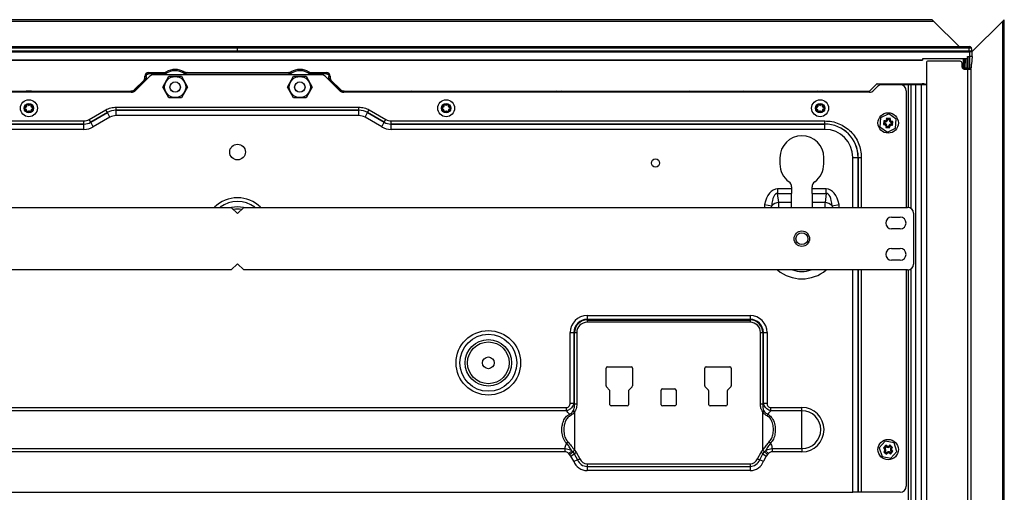
# Model space of a CAD drawing. Units: inches. Extents: x -37.4 to 46.9, y -12.9 to 49.1.
# Drawn here: x -1.1 to 14.6, y 13.8 to 21.4 of the extents above; entities that cross this region are included whole.
import ezdxf

# ---------------------------------------------------------------- set-up
doc = ezdxf.new("R2010")
doc.units = ezdxf.units.IN
doc.header["$MEASUREMENT"] = 0

msp = doc.modelspace()

# ---------------------------------------------------------------- linework, layer by layer
at = {"color": 7, "linetype": 'Continuous', "lineweight": 25}
for p, q in [((13.506, 21.356), (-8.709, 21.356)), ((13.478, 21.383), (-8.681, 21.383)), ((13.506, 21.356), (13.478, 21.383)), ((13.905, 20.957), (13.506, 21.356)), ((14.6, 21.356), (14.112, 20.868)), ((14.627, 21.383), (14.6, 21.356)), ((14.6, 21.356), (14.6, -3.167)), ((14.627, -3.167), (14.627, 21.383)), ((-9.27, 20.957), (14.068, 20.957)), ((-9.27, 20.933), (14.068, 20.933)), ((2.399, 20.927), (2.399, 20.931)), ((2.399, 20.878), (2.399, 20.927)), ((14.068, 20.933), (14.068, 20.957)), ((14.068, 20.933), (14.068, 20.957)), ((14.068, 20.957), (14.069, 20.957)), ((14.102, 20.933), (14.068, 20.933)), ((14.103, 20.933), (14.068, 20.933)), ((14.068, 20.878), (14.068, 20.933)), ((14.068, 20.933), (14.103, 20.933)), ((14.116, 20.878), (14.103, 20.933)), ((-9.278, 20.868), (14.076, 20.868)), ((-9.27, 20.878), (2.399, 20.878)), ((14.068, 20.878), (-9.27, 20.878)), ((14.068, 20.878), (-9.27, 20.878)), ((-9.27, 20.878), (14.068, 20.878)), ((13.324, 20.736), (-8.527, 20.736)), ((-8.526, 20.737), (13.323, 20.737)), ((14.068, 20.878), (2.399, 20.878)), ((14.044, 20.759), (13.323, 20.759)), ((13.323, 20.759), (13.323, 20.737)), ((13.323, 20.737), (13.324, 20.736)), ((13.324, 20.759), (13.324, 20.736)), ((13.976, 20.608), (13.977, 20.759)), ((13.989, 20.759), (13.988, 20.608)), ((14.001, 20.759), (14, 20.608)), ((14.013, 20.869), (14.013, 20.868)), ((14.035, 20.608), (14.034, 20.759)), ((14.043, 20.794), (14.076, 20.794)), ((14.044, 20.759), (14.043, 20.794)), ((14.043, 20.794), (14.046, 20.771)), ((14.046, 20.759), (14.044, 20.759)), ((14.046, 20.771), (14.046, 20.759)), ((14.046, 20.759), (14.047, 20.608)), ((14.115, 20.878), (14.068, 20.878)), ((14.068, 20.878), (14.068, 20.878)), ((14.115, 20.878), (14.068, 20.878)), ((14.116, 20.878), (14.068, 20.878)), ((14.068, 20.878), (14.116, 20.878)), ((14.076, 20.794), (14.076, 20.868)), ((14.076, 20.608), (14.076, 20.794)), ((14.114, 20.794), (14.106, 20.673)), ((14.114, 20.794), (14.113, 20.868)), ((14.115, 20.878), (14.115, 20.878)), ((14.115, 20.878), (14.116, 20.878)), ((14.116, 20.878), (14.116, 20.878)), ((13.389, 20.705), (13.389, -4.097)), ((13.925, 20.72), (13.404, 20.72)), ((13.955, 20.625), (13.955, 20.69)), ((13.976, 20.608), (13.96, 20.608)), ((13.988, 20.608), (13.976, 20.608)), ((13.985, 20.595), (14.046, 20.595)), ((14, 20.608), (13.988, 20.608)), ((14.035, 20.608), (14, 20.608)), ((14.047, 20.608), (14.035, 20.608)), ((14.046, -4.112), (14.046, 20.595)), ((14.046, 20.595), (14.091, 20.595)), ((14.047, 20.608), (14.076, 20.608)), ((14.091, 20.595), (14.091, -4.112)), ((14.102, 20.608), (14.106, 20.673)), ((0.904, 20.414), (0.755, 20.266)), ((0.756, 20.265), (0.905, 20.414)), ((0.994, 20.475), (0.775, 20.256)), ((0.905, 20.414), (0.904, 20.414)), ((0.921, 20.456), (0.921, 20.479)), ((0.922, 20.478), (0.921, 20.479)), ((0.921, 20.456), (0.922, 20.455)), ((0.922, 20.455), (0.922, 20.478)), ((0.942, 20.478), (0.922, 20.478)), ((0.942, 20.478), (0.942, 20.423)), ((0.98, 20.538), (1.226, 20.538)), ((0.98, 20.538), (0.981, 20.537)), ((0.981, 20.537), (1.226, 20.537)), ((0.981, 20.537), (0.981, 20.517)), ((1.25, 20.517), (0.981, 20.517)), ((3.732, 20.505), (1.065, 20.505)), ((1.206, 20.308), (1.305, 20.48)), ((1.504, 20.48), (1.603, 20.308)), ((1.574, 20.521), (1.554, 20.521)), ((1.574, 20.505), (1.574, 20.521)), ((1.574, 20.515), (1.737, 20.515)), ((1.577, 20.54), (1.594, 20.54)), ((1.578, 20.541), (3.22, 20.541)), ((1.594, 20.54), (1.59, 20.537)), ((3.207, 20.537), (1.59, 20.537)), ((1.737, 20.515), (3.06, 20.515)), ((1.737, 20.505), (1.737, 20.515)), ((3.06, 20.515), (3.06, 20.505)), ((3.06, 20.515), (3.223, 20.515)), ((3.194, 20.308), (3.293, 20.48)), ((3.204, 20.54), (3.22, 20.54)), ((3.207, 20.537), (3.204, 20.54)), ((3.243, 20.521), (3.223, 20.521)), ((3.223, 20.505), (3.223, 20.521)), ((3.492, 20.48), (3.591, 20.308)), ((3.816, 20.517), (3.547, 20.517)), ((3.571, 20.538), (3.817, 20.538)), ((3.571, 20.537), (3.816, 20.537)), ((4.022, 20.256), (3.803, 20.475)), ((3.816, 20.537), (3.817, 20.538)), ((3.816, 20.517), (3.816, 20.537)), ((3.856, 20.423), (3.856, 20.478)), ((3.875, 20.478), (3.856, 20.478)), ((3.876, 20.479), (3.875, 20.478)), ((3.875, 20.478), (3.875, 20.455)), ((3.875, 20.455), (3.876, 20.456)), ((3.876, 20.479), (3.876, 20.456)), ((3.894, 20.414), (3.893, 20.414)), ((3.893, 20.414), (4.041, 20.265)), ((3.894, 20.414), (4.042, 20.266)), ((0.755, 20.266), (0.756, 20.265)), ((0.77, 20.251), (0.756, 20.265)), ((1.305, 20.136), (1.206, 20.308)), ((1.603, 20.308), (1.504, 20.136)), ((3.293, 20.136), (3.194, 20.308)), ((3.591, 20.308), (3.492, 20.136)), ((4.041, 20.265), (4.028, 20.251)), ((4.042, 20.266), (4.041, 20.265)), ((12.481, 20.248), (12.588, 20.355)), ((12.606, 20.315), (12.546, 20.256)), ((12.602, 20.361), (13.342, 20.361)), ((12.964, 20.345), (12.676, 20.345)), ((12.726, 20.345), (12.726, 20.345)), ((13.094, 20.345), (12.726, 20.345)), ((13.137, 20.345), (13.094, 20.345)), ((13.213, 20.345), (13.137, 20.345)), ((13.219, 20.345), (13.2, 20.356)), ((13.213, 20.345), (13.213, -3.987)), ((13.3, 20.345), (13.213, 20.345)), ((13.3, 20.345), (13.3, -3.987)), ((13.389, 20.345), (13.3, 20.345)), ((13.311, 20.356), (13.315, 20.36)), ((0.704, 20.226), (-7.678, 20.226)), ((-7.67, 20.243), (0.7, 20.243)), ((-0.886, 20.241), (-0.97, 20.241)), ((0.7, 20.242), (0.7, 20.243)), ((12.475, 20.226), (4.093, 20.226)), ((4.098, 20.243), (4.097, 20.242)), ((4.097, 20.242), (5.181, 20.242)), ((4.097, 20.242), (4.097, 20.237)), ((4.098, 20.243), (12.467, 20.243)), ((5.703, 20.241), (5.747, 20.241)), ((5.703, 20.241), (5.703, 20.241)), ((5.703, 20.226), (5.703, 20.241)), ((5.747, 20.241), (5.748, 20.241)), ((5.747, 20.241), (5.747, 20.226)), ((7.485, 20.241), (7.568, 20.241)), ((9.613, 20.242), (10.472, 20.242)), ((11.648, 20.241), (11.732, 20.241)), ((13.064, 20.245), (13.064, 18.387)), ((-0.973, 19.986), (-0.991, 19.975)), ((-0.991, 19.962), (-0.973, 19.952)), ((-0.965, 20.02), (-0.965, 19.999)), ((-0.936, 20.016), (-0.954, 20.026)), ((-0.903, 20.026), (-0.921, 20.016)), ((-0.892, 19.999), (-0.892, 20.02)), ((-0.866, 19.975), (-0.884, 19.986)), ((-0.884, 19.952), (-0.866, 19.962)), ((0.032, 19.789), (0.297, 19.943)), ((0.323, 19.899), (0.297, 19.943)), ((0.464, 19.937), (0.464, 19.987)), ((0.464, 19.987), (4.333, 19.987)), ((4.333, 19.937), (4.333, 19.987)), ((4.474, 19.899), (4.5, 19.943)), ((4.5, 19.943), (4.766, 19.789)), ((5.681, 19.986), (5.663, 19.975)), ((5.663, 19.962), (5.681, 19.952)), ((5.689, 20.02), (5.689, 19.999)), ((5.718, 20.016), (5.7, 20.026)), ((5.751, 20.026), (5.733, 20.016)), ((5.762, 19.999), (5.762, 20.02)), ((5.788, 19.975), (5.77, 19.986)), ((5.77, 19.952), (5.788, 19.962)), ((11.645, 19.986), (11.627, 19.975)), ((11.627, 19.962), (11.645, 19.952)), ((11.653, 20.02), (11.653, 19.999)), ((11.682, 20.016), (11.664, 20.026)), ((11.715, 20.026), (11.697, 20.016)), ((11.726, 19.999), (11.726, 20.02)), ((11.752, 19.975), (11.734, 19.986)), ((11.734, 19.952), (11.752, 19.962)), ((-0.965, 19.939), (-0.965, 19.918)), ((-0.954, 19.912), (-0.936, 19.922)), ((-0.921, 19.922), (-0.903, 19.912)), ((-0.892, 19.918), (-0.892, 19.939)), ((0.057, 19.745), (0.032, 19.789)), ((0.057, 19.745), (0.323, 19.899)), ((0.323, 19.899), (0.057, 19.745)), ((0.365, 19.825), (0.099, 19.672)), ((0.365, 19.825), (0.323, 19.899)), ((0.323, 19.899), (0.323, 19.899)), ((0.464, 19.852), (0.464, 19.937)), ((0.464, 19.937), (4.333, 19.937)), ((0.464, 19.937), (0.464, 19.937)), ((4.333, 19.937), (0.464, 19.937)), ((4.333, 19.852), (0.464, 19.852)), ((4.333, 19.852), (4.333, 19.937)), ((4.333, 19.937), (4.333, 19.937)), ((4.432, 19.825), (4.474, 19.899)), ((4.698, 19.672), (4.432, 19.825)), ((4.474, 19.899), (4.74, 19.745)), ((4.474, 19.899), (4.474, 19.899)), ((4.74, 19.745), (4.474, 19.899)), ((4.74, 19.745), (4.766, 19.789)), ((5.689, 19.939), (5.689, 19.918)), ((5.7, 19.912), (5.718, 19.922)), ((5.733, 19.922), (5.751, 19.912)), ((5.762, 19.918), (5.762, 19.939)), ((11.653, 19.939), (11.653, 19.918)), ((11.664, 19.912), (11.682, 19.922)), ((11.697, 19.922), (11.715, 19.912)), ((11.726, 19.918), (11.726, 19.939)), ((12.655, 19.816), (12.644, 19.672)), ((12.786, 19.878), (12.655, 19.816)), ((12.751, 19.81), (12.749, 19.792)), ((12.767, 19.791), (12.749, 19.792)), ((12.81, 19.805), (12.751, 19.81)), ((12.767, 19.791), (12.751, 19.81)), ((12.791, 19.789), (12.767, 19.791)), ((12.767, 19.791), (12.767, 19.791)), ((12.905, 19.796), (12.786, 19.878)), ((12.791, 19.789), (12.81, 19.805)), ((12.791, 19.789), (12.791, 19.789)), ((12.791, 19.789), (12.808, 19.788)), ((12.808, 19.788), (12.81, 19.805)), ((12.894, 19.653), (12.905, 19.796)), ((-6.967, 19.767), (-0.051, 19.767)), ((-6.967, 19.716), (-0.05, 19.716)), ((-0.051, 19.716), (-6.967, 19.716)), ((-0.05, 19.632), (-6.967, 19.632)), ((-0.051, 19.716), (-0.051, 19.767)), ((-0.05, 19.716), (-0.051, 19.716)), ((-0.05, 19.632), (-0.05, 19.716)), ((0.099, 19.672), (0.057, 19.745)), ((0.057, 19.745), (0.057, 19.745)), ((4.698, 19.672), (4.74, 19.745)), ((4.74, 19.745), (4.74, 19.745)), ((4.848, 19.716), (4.848, 19.767)), ((4.848, 19.767), (11.765, 19.767)), ((4.848, 19.632), (4.848, 19.716)), ((4.848, 19.716), (11.765, 19.716)), ((4.848, 19.716), (4.848, 19.716)), ((11.765, 19.716), (4.848, 19.716)), ((11.765, 19.632), (4.848, 19.632)), ((11.765, 19.716), (11.765, 19.767)), ((11.765, 19.632), (11.765, 19.716)), ((11.765, 19.716), (11.765, 19.716)), ((12.644, 19.672), (12.763, 19.59)), ((12.704, 19.769), (12.699, 19.71)), ((12.718, 19.727), (12.699, 19.71)), ((12.699, 19.71), (12.716, 19.709)), ((12.721, 19.768), (12.704, 19.769)), ((12.72, 19.75), (12.704, 19.769)), ((12.718, 19.727), (12.716, 19.709)), ((12.72, 19.75), (12.718, 19.727)), ((12.718, 19.727), (12.718, 19.727)), ((12.72, 19.75), (12.721, 19.768)), ((12.72, 19.75), (12.72, 19.75)), ((12.741, 19.681), (12.739, 19.663)), ((12.758, 19.679), (12.739, 19.663)), ((12.739, 19.663), (12.798, 19.659)), ((12.758, 19.679), (12.741, 19.681)), ((12.758, 19.679), (12.758, 19.679)), ((12.758, 19.679), (12.782, 19.678)), ((12.763, 19.59), (12.894, 19.653)), ((12.782, 19.677), (12.782, 19.678)), ((12.782, 19.677), (12.8, 19.676)), ((12.782, 19.677), (12.798, 19.659)), ((12.798, 19.659), (12.8, 19.676)), ((12.829, 19.718), (12.828, 19.7)), ((12.828, 19.7), (12.846, 19.699)), ((12.829, 19.718), (12.831, 19.742)), ((12.829, 19.718), (12.846, 19.699)), ((12.829, 19.718), (12.829, 19.718)), ((12.831, 19.742), (12.833, 19.759)), ((12.831, 19.742), (12.85, 19.758)), ((12.831, 19.742), (12.831, 19.742)), ((12.85, 19.758), (12.833, 19.759)), ((12.846, 19.699), (12.85, 19.758)), ((11.049, 19.18), (11.049, 19.08)), ((11.749, 19.08), (11.749, 19.18)), ((12.212, 19.184), (12.297, 19.184)), ((12.297, 19.184), (12.297, 19.184)), ((12.297, 19.184), (12.347, 19.184)), ((11.235, 18.715), (11.235, 18.681)), ((11.562, 18.681), (11.562, 18.715)), ((11.235, 18.681), (11.012, 18.681)), ((11.012, 18.681), (11.012, 18.61)), ((11.012, 18.61), (11.235, 18.61)), ((11.03, 18.462), (11.012, 18.61)), ((11.235, 18.681), (11.235, 18.61)), ((11.235, 18.462), (11.235, 18.61)), ((11.786, 18.681), (11.562, 18.681)), ((11.562, 18.61), (11.562, 18.681)), ((11.562, 18.61), (11.786, 18.61)), ((11.562, 18.61), (11.562, 18.462)), ((11.786, 18.61), (11.768, 18.462)), ((11.786, 18.61), (11.786, 18.681)), ((-8.288, 18.387), (2.299, 18.387)), ((2.399, 18.287), (2.299, 18.387)), ((2.499, 18.387), (2.399, 18.287)), ((2.499, 18.387), (13.086, 18.387)), ((10.805, 18.434), (10.918, 18.412)), ((11.235, 18.462), (11.03, 18.462)), ((11.235, 18.387), (11.235, 18.462)), ((11.768, 18.462), (11.562, 18.462)), ((11.562, 18.462), (11.562, 18.387)), ((11.88, 18.412), (11.992, 18.434)), ((12.83, 18.231), (12.968, 18.231)), ((13.179, 18.294), (13.179, 17.48)), ((12.968, 18.044), (12.83, 18.044)), ((12.83, 17.731), (12.968, 17.731)), ((2.299, 17.387), (2.399, 17.487)), ((2.399, 17.487), (2.499, 17.387)), ((12.968, 17.544), (12.83, 17.544)), ((2.299, 17.387), (-8.288, 17.387)), ((13.086, 17.387), (2.499, 17.387)), ((13.064, 17.387), (13.064, 13.938)), ((7.974, 16.659), (10.574, 16.659)), ((7.974, 16.659), (7.974, 16.599)), ((10.574, 16.659), (10.574, 16.599)), ((10.574, 16.599), (7.974, 16.599)), ((7.974, 16.588), (7.974, 16.599)), ((7.974, 16.588), (10.574, 16.588)), ((7.974, 16.588), (7.974, 16.552)), ((10.574, 16.552), (7.974, 16.552)), ((10.574, 16.588), (10.574, 16.599)), ((10.574, 16.588), (10.574, 16.552)), ((7.703, 15.262), (7.703, 16.388)), ((7.703, 16.388), (7.763, 16.388)), ((7.763, 16.388), (7.763, 15.262)), ((7.773, 16.388), (7.763, 16.388)), ((7.773, 15.249), (7.773, 16.388)), ((7.773, 16.388), (7.809, 16.388)), ((7.809, 16.388), (7.809, 15.249)), ((10.738, 16.388), (10.775, 16.388)), ((10.738, 15.249), (10.738, 16.388)), ((10.775, 16.388), (10.785, 16.388)), ((10.775, 16.388), (10.775, 15.249)), ((10.785, 16.388), (10.845, 16.388)), ((10.785, 15.262), (10.785, 16.388)), ((10.845, 16.388), (10.845, 15.262)), ((8.276, 15.536), (8.276, 15.821)), ((8.296, 15.841), (8.676, 15.841)), ((8.696, 15.821), (8.696, 15.536)), ((9.851, 15.536), (9.851, 15.821)), ((9.871, 15.841), (10.251, 15.841)), ((10.271, 15.821), (10.271, 15.536)), ((8.333, 15.471), (8.282, 15.522)), ((8.339, 15.236), (8.339, 15.457)), ((8.634, 15.457), (8.634, 15.236)), ((8.69, 15.522), (8.64, 15.471)), ((9.156, 15.236), (9.156, 15.471)), ((9.176, 15.491), (9.372, 15.491)), ((9.392, 15.471), (9.392, 15.236)), ((9.908, 15.471), (9.857, 15.522)), ((9.914, 15.236), (9.914, 15.457)), ((10.209, 15.457), (10.209, 15.236)), ((10.265, 15.522), (10.214, 15.471)), ((7.703, 15.262), (7.763, 15.262)), ((7.773, 15.249), (7.809, 15.249)), ((10.738, 15.249), (10.775, 15.249)), ((10.785, 15.262), (10.845, 15.262)), ((-6.601, 15.191), (7.642, 15.191)), ((7.642, 15.14), (-6.601, 15.14)), ((7.642, 15.191), (7.642, 15.14)), ((7.754, 15.137), (7.774, 15.123)), ((7.774, 15.123), (7.774, 14.509)), ((8.614, 15.216), (8.359, 15.216)), ((9.372, 15.216), (9.176, 15.216)), ((10.189, 15.216), (9.934, 15.216)), ((10.774, 15.123), (10.794, 15.137)), ((10.774, 14.509), (10.774, 15.123)), ((10.906, 15.191), (11.399, 15.191)), ((10.906, 15.14), (10.906, 15.191)), ((11.399, 15.14), (10.906, 15.14)), ((11.399, 15.14), (11.399, 15.191)), ((11.399, 14.535), (11.399, 15.14)), ((12.729, 14.657), (12.633, 14.549)), ((12.87, 14.628), (12.729, 14.657)), ((12.916, 14.491), (12.87, 14.628)), ((-6.601, 14.535), (7.624, 14.535)), ((7.624, 14.484), (-6.601, 14.484)), ((7.624, 14.484), (7.624, 14.535)), ((7.68, 14.455), (7.729, 14.5)), ((7.694, 14.44), (7.68, 14.455)), ((7.694, 14.44), (7.744, 14.483)), ((7.716, 14.413), (7.768, 14.453)), ((7.729, 14.5), (7.744, 14.483)), ((7.744, 14.483), (7.774, 14.509)), ((7.744, 14.483), (7.768, 14.453)), ((7.768, 14.453), (7.799, 14.478)), ((7.768, 14.453), (7.821, 14.357)), ((7.774, 14.509), (7.799, 14.478)), ((7.799, 14.478), (7.859, 14.371)), ((10.689, 14.371), (10.748, 14.478)), ((10.726, 14.357), (10.779, 14.453)), ((10.748, 14.478), (10.774, 14.509)), ((10.748, 14.478), (10.779, 14.453)), ((10.774, 14.509), (10.804, 14.483)), ((10.779, 14.453), (10.804, 14.483)), ((10.779, 14.453), (10.831, 14.413)), ((10.804, 14.483), (10.819, 14.5)), ((10.804, 14.483), (10.853, 14.44)), ((10.819, 14.5), (10.867, 14.455)), ((10.867, 14.455), (10.853, 14.44)), ((10.923, 14.535), (11.399, 14.535)), ((10.923, 14.535), (10.923, 14.484)), ((11.399, 14.484), (10.923, 14.484)), ((11.399, 14.535), (11.399, 14.484)), ((12.633, 14.549), (12.679, 14.412)), ((12.739, 14.591), (12.7, 14.547)), ((12.725, 14.548), (12.7, 14.547)), ((12.7, 14.547), (12.713, 14.535)), ((12.715, 14.498), (12.704, 14.485)), ((12.728, 14.486), (12.704, 14.485)), ((12.704, 14.485), (12.748, 14.446)), ((12.725, 14.548), (12.713, 14.535)), ((12.728, 14.486), (12.715, 14.498)), ((12.741, 14.566), (12.725, 14.548)), ((12.725, 14.548), (12.725, 14.548)), ((12.729, 14.486), (12.728, 14.486)), ((12.729, 14.486), (12.746, 14.471)), ((12.752, 14.579), (12.739, 14.591)), ((12.741, 14.566), (12.739, 14.591)), ((12.741, 14.566), (12.752, 14.579)), ((12.741, 14.566), (12.741, 14.566)), ((12.746, 14.47), (12.746, 14.471)), ((12.746, 14.47), (12.748, 14.446)), ((12.746, 14.47), (12.759, 14.459)), ((12.748, 14.446), (12.759, 14.459)), ((12.801, 14.595), (12.79, 14.582)), ((12.803, 14.57), (12.79, 14.582)), ((12.808, 14.474), (12.797, 14.461)), ((12.797, 14.461), (12.81, 14.449)), ((12.845, 14.555), (12.801, 14.595)), ((12.803, 14.57), (12.801, 14.595)), ((12.803, 14.57), (12.803, 14.57)), ((12.821, 14.554), (12.803, 14.57)), ((12.808, 14.474), (12.824, 14.492)), ((12.808, 14.474), (12.808, 14.474)), ((12.808, 14.474), (12.81, 14.449)), ((12.81, 14.449), (12.849, 14.493)), ((12.82, 14.383), (12.916, 14.491)), ((12.821, 14.554), (12.845, 14.555)), ((12.821, 14.554), (12.821, 14.554)), ((12.821, 14.554), (12.834, 14.542)), ((12.824, 14.492), (12.836, 14.505)), ((12.824, 14.492), (12.849, 14.493)), ((12.824, 14.492), (12.824, 14.492)), ((12.834, 14.542), (12.845, 14.555)), ((12.849, 14.493), (12.836, 14.505)), ((7.716, 14.413), (7.694, 14.44)), ((7.76, 14.335), (7.716, 14.413)), ((7.76, 14.335), (7.821, 14.357)), ((7.821, 14.357), (7.859, 14.371)), ((7.974, 14.29), (10.574, 14.29)), ((7.974, 14.29), (7.974, 14.251)), ((10.574, 14.29), (10.574, 14.251)), ((10.689, 14.371), (10.726, 14.357)), ((10.726, 14.357), (10.788, 14.335)), ((10.831, 14.413), (10.788, 14.335)), ((10.853, 14.44), (10.831, 14.413)), ((12.679, 14.412), (12.82, 14.383)), ((7.974, 14.251), (10.574, 14.251)), ((7.974, 14.251), (7.974, 14.185)), ((10.574, 14.185), (7.974, 14.185)), ((10.574, 14.251), (10.574, 14.185)), ((-7.415, 13.838), (12.212, 13.838)), ((12.297, 13.838), (12.212, 13.838)), ((12.297, 13.838), (12.297, 13.838)), ((12.347, 13.838), (12.297, 13.838)), ((12.964, 13.838), (12.347, 13.838))]:
    msp.add_line(p, q, dxfattribs=at)
at = {"color": 8, "linetype": 'Continuous', "lineweight": 25}
for p, q in [((14.036, 20.878), (14.036, 20.868)), ((14.068, 20.878), (14.068, 20.878)), ((14.068, 20.878), (14.068, 20.878)), ((14.026, 20.608), (14.026, 20.595)), ((14.044, 20.608), (14.044, 20.595)), ((12.589, 20.353), (12.588, 20.355)), ((12.602, 20.361), (12.602, 20.359)), ((13.094, 20.345), (13.094, 18.387)), ((13.137, 20.345), (13.137, 18.372)), ((13.2, 20.356), (13.311, 20.356)), ((13.311, 20.345), (13.311, 20.356)), ((-0.97, 20.241), (-0.97, 20.241)), ((-0.886, 20.241), (-0.886, 20.241)), ((4.084, 20.241), (4.085, 20.241)), ((5.181, 20.242), (5.182, 20.241)), ((7.484, 20.241), (7.485, 20.241)), ((7.568, 20.241), (7.569, 20.241)), ((9.612, 20.241), (9.613, 20.242)), ((10.472, 20.242), (10.473, 20.241)), ((11.648, 20.241), (11.648, 20.241)), ((11.732, 20.241), (11.732, 20.241)), ((12.468, 20.241), (12.467, 20.243)), ((12.481, 20.248), (12.482, 20.246)), ((12.212, 18.387), (12.212, 19.184)), ((12.297, 19.184), (12.297, 18.387)), ((12.297, 18.387), (12.297, 19.184)), ((12.347, 19.184), (12.347, 18.387)), ((10.917, 18.387), (10.918, 18.412)), ((11.88, 18.412), (11.88, 18.387)), ((11.996, 18.387), (11.992, 18.434)), ((12.212, 13.838), (12.212, 17.387)), ((12.297, 17.387), (12.297, 13.838)), ((12.297, 13.838), (12.297, 17.387)), ((12.347, 17.387), (12.347, 13.838)), ((13.094, 17.387), (13.094, 0.49)), ((13.137, 17.403), (13.137, 0.475))]:
    msp.add_line(p, q, dxfattribs=at)
at = {"color": 7, "linetype": 'Continuous', "lineweight": 25, "flags": 128}
for points in [[(1.226, 20.537), (1.226, 20.538), (1.226, 20.538)], [(1.257, 20.547), (1.257, 20.546), (1.258, 20.546)], [(1.547, 20.549), (1.547, 20.549), (1.548, 20.55)], [(1.578, 20.541), (1.577, 20.541), (1.577, 20.54)], [(3.22, 20.54), (3.22, 20.541), (3.22, 20.541)], [(3.25, 20.55), (3.25, 20.549), (3.25, 20.549)], [(3.54, 20.546), (3.54, 20.547), (3.54, 20.547)], [(3.571, 20.538), (3.571, 20.538), (3.571, 20.537)]]:
    msp.add_lwpolyline(points, dxfattribs=at)
at = {"color": 7, "linetype": 'Continuous', "lineweight": 25}
for centre, radius in [((1.404, 20.308), 0.168), ((3.393, 20.308), 0.168), ((1.404, 20.308), 0.083), ((1.404, 20.308), 0.082), ((3.393, 20.308), 0.083), ((3.393, 20.308), 0.082), ((-0.928, 19.969), 0.135), ((5.726, 19.969), 0.135), ((11.69, 19.969), 0.135), ((-0.928, 19.969), 0.075), ((-0.928, 19.969), 0.066), ((5.726, 19.969), 0.075), ((5.726, 19.969), 0.066), ((11.69, 19.969), 0.075), ((11.69, 19.969), 0.066), ((12.775, 19.734), 0.163), ((2.399, 19.27), 0.125), ((9.064, 19.095), 0.065), ((11.399, 17.887), 0.123), ((11.399, 17.887), 0.0955), ((6.399, 15.905), 0.515), ((6.399, 15.905), 0.455), ((6.399, 15.905), 0.37), ((6.399, 15.905), 0.333), ((6.399, 15.905), 0.0938), ((12.775, 14.52), 0.163)]:
    msp.add_circle(centre, radius, dxfattribs=at)
for centre, radius, start, end in [((14.069, 20.92), 0.0364, 20, 90), ((14.071, 20.858), 0.0197, 90, 150), ((1.405, 20.308), 0.281, 59.3888, 121.6642), ((1.405, 20.308), 0.28, 59.3379, 121.717), ((3.393, 20.308), 0.281, 58.3358, 120.6112), ((3.393, 20.308), 0.28, 58.283, 120.6621), ((13.404, 20.705), 0.015, 90, 180), ((13.925, 20.69), 0.03, 0, 90), ((13.985, 20.625), 0.03, 180, 270), ((0.863, 20.455), 0.0591, 315.0019, 359.9981), ((1.065, 20.405), 0.1, 90, 135), ((1.226, 20.596), 0.0591, 270.0013, 301.7157), ((1.405, 20.308), 0.26, 54.8704, 126.3481), ((1.577, 20.599), 0.0591, 239.3391, 269.9988), ((3.22, 20.599), 0.0591, 270.0012, 300.6609), ((3.393, 20.308), 0.26, 53.6519, 125.1296), ((3.571, 20.596), 0.0591, 238.2843, 269.9987), ((3.732, 20.405), 0.1, 45, 90), ((3.934, 20.455), 0.0591, 180.0019, 224.9981), ((12.676, 20.245), 0.1, 90, 135), ((12.964, 20.245), 0.1, 0, 90), ((0.704, 20.326), 0.1, 270, 315), ((4.093, 20.326), 0.1, 225, 270), ((12.475, 20.326), 0.1, 270, 315), ((-0.987, 19.969), 0.0075, 120, 180), ((-0.987, 19.969), 0.0075, 180, 240), ((-0.98, 19.999), 0.015, 300, 0), ((-0.98, 19.939), 0.015, 360, 60), ((-0.958, 20.02), 0.0075, 120, 180), ((-0.958, 20.02), 0.0075, 60, 120), ((-0.928, 20.029), 0.015, 240, 300), ((-0.899, 20.02), 0.0075, 60, 120), ((-0.899, 20.02), 0.0075, 360, 60), ((-0.877, 19.999), 0.015, 180, 240), ((-0.877, 19.939), 0.015, 120, 180), ((-0.87, 19.969), 0.0075, 360, 60), ((-0.87, 19.969), 0.0075, 300, 360), ((5.667, 19.969), 0.0075, 120, 180), ((5.667, 19.969), 0.0075, 180, 240), ((5.674, 19.999), 0.015, 300, 0), ((5.674, 19.939), 0.015, 360, 60), ((5.696, 20.02), 0.0075, 120, 180), ((5.696, 20.02), 0.0075, 60, 120), ((5.726, 20.029), 0.015, 240, 300), ((5.755, 20.02), 0.0075, 60, 120), ((5.755, 20.02), 0.0075, 360, 60), ((5.777, 19.999), 0.015, 180, 240), ((5.777, 19.939), 0.015, 120, 180), ((5.784, 19.969), 0.0075, 360, 60), ((5.784, 19.969), 0.0075, 300, 360), ((11.631, 19.969), 0.0075, 120, 180), ((11.631, 19.969), 0.0075, 180, 240), ((11.638, 19.999), 0.015, 300, 0), ((11.638, 19.939), 0.015, 360, 60), ((11.66, 20.02), 0.0075, 120, 180), ((11.66, 20.02), 0.0075, 60, 120), ((11.69, 20.029), 0.015, 240, 300), ((11.719, 20.02), 0.0075, 60, 120), ((11.719, 20.02), 0.0075, 360, 60), ((11.741, 19.999), 0.015, 180, 240), ((11.741, 19.939), 0.015, 120, 180), ((11.748, 19.969), 0.0075, 360, 60), ((11.748, 19.969), 0.0075, 300, 360), ((-0.958, 19.918), 0.0075, 180, 240), ((-0.958, 19.918), 0.0075, 240, 300), ((-0.928, 19.909), 0.015, 60, 120), ((-0.899, 19.918), 0.0075, 240, 300), ((-0.899, 19.918), 0.0075, 300, 0), ((5.696, 19.918), 0.0075, 180, 240), ((5.696, 19.918), 0.0075, 240, 300), ((5.726, 19.909), 0.015, 60, 120), ((5.755, 19.918), 0.0075, 240, 300), ((5.755, 19.918), 0.0075, 300, 0), ((11.66, 19.918), 0.0075, 180, 240), ((11.66, 19.918), 0.0075, 240, 300), ((11.69, 19.909), 0.015, 60, 120), ((11.719, 19.918), 0.0075, 240, 300), ((11.719, 19.918), 0.0075, 300, 0), ((12.723, 19.794), 0.0442, 265.7853, 355.3633), ((12.723, 19.794), 0.0266, 265.5743, 355.5743), ((12.835, 19.786), 0.0442, 175.7853, 265.3633), ((12.835, 19.786), 0.0266, 175.5743, 265.5743), ((12.714, 19.683), 0.0266, 355.5743, 85.5743), ((12.714, 19.683), 0.0442, 355.7853, 85.3633), ((12.826, 19.674), 0.0442, 85.7853, 175.3633), ((12.826, 19.674), 0.0266, 85.5743, 175.5743), ((11.399, 19.18), 0.35, 0, 180), ((11.399, 19.08), 0.35, 180, 234.1185), ((11.399, 19.08), 0.35, 305.8815, 0), ((11.135, 18.715), 0.1, 0, 54.1185), ((11.662, 18.715), 0.1, 125.8815, 180), ((11.035, 18.3), 0.162, 91.7756, 136.2644), ((11.763, 18.3), 0.162, 43.7356, 88.2244), ((13.086, 18.294), 0.093, 0, 90), ((12.83, 18.137), 0.0935, 90, 270), ((12.968, 18.137), 0.0935, 270, 90), ((12.83, 17.637), 0.0935, 90, 270), ((12.968, 17.637), 0.0935, 270, 90), ((13.086, 17.48), 0.093, 270, 0), ((7.974, 16.388), 0.271, 90, 180), ((10.574, 16.388), 0.271, 0, 90), ((7.974, 16.388), 0.211, 90, 180), ((7.974, 16.388), 0.201, 90, 180), ((7.974, 16.388), 0.165, 90, 180), ((10.574, 16.388), 0.211, 0, 90), ((10.574, 16.388), 0.201, 0, 90), ((10.574, 16.388), 0.165, 0, 90), ((8.296, 15.821), 0.02, 90, 180), ((8.676, 15.821), 0.02, 0, 90), ((9.871, 15.821), 0.02, 90, 180), ((10.251, 15.821), 0.02, 0, 90), ((8.296, 15.536), 0.02, 180, 225), ((8.319, 15.457), 0.02, 0, 45), ((8.654, 15.457), 0.02, 135, 180), ((8.676, 15.536), 0.02, 315, 0), ((9.176, 15.471), 0.02, 90, 180), ((9.372, 15.471), 0.02, 0, 90), ((9.871, 15.536), 0.02, 180, 225), ((9.894, 15.457), 0.02, 0, 45), ((10.229, 15.457), 0.02, 135, 180), ((10.251, 15.536), 0.02, 315, 0), ((7.221, 14.838), 0.688, 36.7448, 38.1375), ((8.359, 15.236), 0.02, 180, 270), ((8.614, 15.236), 0.02, 270, 0), ((9.176, 15.236), 0.02, 180, 270), ((9.372, 15.236), 0.02, 270, 0), ((9.934, 15.236), 0.02, 180, 270), ((10.189, 15.236), 0.02, 270, 0), ((11.326, 14.838), 0.688, 141.8625, 143.2552), ((7.508, 14.976), 0.212, 22.8324, 30.3499), ((11.039, 14.976), 0.212, 149.6501, 157.1676), ((11.399, 14.838), 0.354, 270, 90), ((11.399, 14.838), 0.302, 270, 90), ((7.531, 14.743), 0.17, 314.0794, 323.8746), ((11.017, 14.743), 0.17, 216.1254, 225.9206), ((12.695, 14.516), 0.0266, 318.3474, 48.3474), ((12.695, 14.516), 0.0442, 318.5584, 48.1364), ((12.77, 14.599), 0.0442, 228.5584, 318.1364), ((12.779, 14.441), 0.0442, 48.5584, 138.1364), ((12.77, 14.599), 0.0266, 228.3474, 318.3474), ((12.779, 14.441), 0.0266, 48.3474, 138.3474), ((12.854, 14.525), 0.0442, 138.5584, 228.1364), ((12.854, 14.525), 0.0266, 138.3474, 228.3474), ((7.974, 14.413), 0.228, 200.0218, 270), ((7.974, 14.413), 0.162, 200.0218, 270), ((7.974, 14.413), 0.123, 200.0218, 270), ((10.574, 14.413), 0.123, 270, 339.9782), ((10.574, 14.413), 0.162, 270, 339.9782), ((10.574, 14.413), 0.228, 270, 339.9782), ((12.964, 13.938), 0.1, 270, 0)]:
    msp.add_arc(centre, radius, start, end, dxfattribs=at)
at = {"color": 8, "linetype": 'Continuous', "lineweight": 25}
for centre, radius, start, end in [((13.311, 20.336), 0.0197, 25.1488, 89.9951), ((13.315, 20.341), 0.0197, 12.4417, 89.995), ((2.399, 18.025), 0.515, 44.7578, 135.2422), ((2.399, 18.025), 0.455, 52.8615, 127.1385), ((2.399, 18.025), 0.37, 75.1495, 104.8505), ((2.399, 18.025), 0.334, 78.8188, 101.1812), ((11.399, 17.848), 0.602, 229.9074, 310.0926), ((11.399, 17.848), 0.484, 252.2935, 287.7065)]:
    msp.add_arc(centre, radius, start, end, dxfattribs=at)
at = {"color": 7, "linetype": 'Continuous', "lineweight": 25}
for centre, major_axis, ratio, start_param, end_param in [((0.862, 20.456), (-0.0546, 0.0226), 0.999955, 2.748909, 3.534276), ((0.98, 20.479), (-0.0418, 0.0418), 0.999924, 5.497825, 7.068545), ((1.594, 20.521), (0.0184, 0.0076), 0.987735, 1.182442, 2.744511), ((1.594, 20.521), (-0.0139, -0.0139), 0.999924, 5.489022, 5.497825), ((1.59, 20.517), (-0.0139, -0.0139), 0.999924, 3.926953, 4.712389), ((3.204, 20.521), (0.0184, -0.0076), 0.987735, 0.397081, 1.959151), ((3.207, 20.517), (0.0139, -0.0139), 0.999924, 1.570796, 2.356233), ((3.204, 20.521), (0.0139, -0.0139), 0.999924, 0.78536, 0.794163), ((3.817, 20.479), (0.0418, 0.0418), 0.999924, 5.497825, 7.068545), ((3.935, 20.456), (0.0546, 0.0226), 0.999955, 2.748909, 3.534276), ((0.7, 20.321), (-0.0301, 0.0727), 0.999955, 2.748909, 3.534276), ((4.098, 20.321), (-0.0301, -0.0727), 0.999955, 5.890502, 6.675869), ((12.602, 20.341), (-0.0075, 0.0182), 0.999955, 5.890502, 6.675869), ((13.394, 20.36), (0.0788, 0), 0.008722, 2.290531, 3.133171), ((-0.97, 20.222), (0.0139, 0.0139), 0.999924, 5.743863, 7.068545), ((-0.886, 20.222), (-0.0139, 0.0139), 0.999924, 5.497825, 6.822507), ((4.085, 20.222), (-0.0075, 0.0183), 0.987627, 4.328369, 5.223031), ((5.181, 20.222), (0.0075, 0.0183), 0.987627, 0.392746, 1.954816), ((7.485, 20.222), (0.0139, 0.0139), 0.999924, 5.743863, 7.068545), ((7.568, 20.222), (-0.0139, 0.0139), 0.999924, 5.497825, 6.822507), ((9.613, 20.222), (-0.0075, 0.0183), 0.987627, 4.328369, 5.890439), ((10.472, 20.222), (0.0075, 0.0183), 0.987627, 0.392746, 1.954816), ((11.648, 20.222), (0.0139, 0.0139), 0.999924, 5.743863, 7.068545), ((11.732, 20.222), (-0.0139, 0.0139), 0.999924, 5.497825, 6.822507), ((12.467, 20.262), (0.0075, -0.0182), 0.999955, 5.890502, 6.675869), ((0.465, 19.652), (-0.074, 0.275), 0.998355, 6.022405, 6.543965), ((0.465, 19.651), (-0.074, 0.276), 0.99447, 6.022405, 6.543965), ((0.465, 19.652), (-0.052, 0.193), 0.995923, 6.022405, 6.543965), ((4.333, 19.652), (0.074, 0.275), 0.998355, 6.022405, 6.543965), ((4.332, 19.651), (0.074, 0.276), 0.99447, 6.022405, 6.543965), ((4.333, 19.652), (0.052, 0.193), 0.995923, 6.022405, 6.543965), ((-0.051, 19.933), (-0.056, 0.209), 0.99784, 2.880813, 3.402373), ((-0.051, 19.934), (-0.056, 0.21), 0.992744, 2.880813, 3.402373), ((-0.051, 19.934), (0.078, -0.292), 0.995923, 6.022405, 6.543965), ((4.848, 19.934), (-0.078, -0.292), 0.995923, 6.022405, 6.543965), ((4.848, 19.934), (0.056, 0.21), 0.992744, 2.880813, 3.402373), ((4.848, 19.933), (0.056, 0.209), 0.99784, 2.880813, 3.402373), ((11.76, 19.18), (0.381, 0.381), 0.991005, 5.501585, 7.064785), ((11.761, 19.181), (0.38, 0.38), 0.99482, 5.501585, 7.064785), ((11.761, 19.181), (0.32, 0.32), 0.992433, 5.501585, 7.064785), ((11.048, 18.245), (0.054, -0.435), 0.570665, 3.071251, 4.19464), ((11.048, 18.245), (-0.045, 0.364), 0.34083, 6.212844, 7.336233), ((11.75, 18.245), (0.054, 0.435), 0.570665, 5.230138, 6.353527), ((11.75, 18.245), (0.045, 0.364), 0.34083, 5.230138, 6.353527), ((7.091, 14.838), (0.688, 0), 0.732562, 0.510264, 0.6437), ((11.456, 14.838), (0.688, 0), 0.732562, 2.497892, 2.631328)]:
    msp.add_ellipse(centre, major_axis=major_axis, ratio=ratio, start_param=start_param, end_param=end_param, dxfattribs=at)
at = {"color": 8, "linetype": 'Continuous', "lineweight": 25}
for centre, start_param, end_param in [((11.012, 18.319), 4.988594, 5.323254), ((11.786, 18.319), 0.959931, 1.294592)]:
    msp.add_ellipse(centre, major_axis=(0, 0.25), ratio=0.088163, start_param=start_param, end_param=end_param, dxfattribs=at)
at = {"color": 7, "linetype": 'Continuous', "lineweight": 25}
for points, knots in [([(2.399, 20.933), (2.399, 20.935), (2.399, 20.941), (2.399, 20.949), (2.399, 20.955), (2.399, 20.956), (2.399, 20.956)], [0, 0, 0, 0, 0.152336, 0.43489, 0.717445, 1, 1, 1, 1]), ([(14.102, 20.868), (14.098, 20.868), (14.09, 20.868), (14.08, 20.868), (14.076, 20.868)], [0, 0, 0, 0, 0.577393, 1, 1, 1, 1]), ([(14.114, 20.794), (14.114, 20.794), (14.112, 20.794), (14.102, 20.794), (14.089, 20.794), (14.08, 20.794), (14.076, 20.794)], [0, 0, 0, 0, 0.271299, 0.562349, 0.788653, 1, 1, 1, 1]), ([(14.113, 20.868), (14.112, 20.868), (14.111, 20.868), (14.105, 20.868), (14.102, 20.868)], [0, 0, 0, 0, 0.542584, 1, 1, 1, 1]), ([(14.102, 20.608), (14.102, 20.608), (14.101, 20.608), (14.098, 20.608), (14.092, 20.608), (14.085, 20.608), (14.079, 20.608), (14.076, 20.608)], [0, 0, 0, 0, 0.17602, 0.37035, 0.561327, 0.78991, 1, 1, 1, 1]), ([(0.942, 20.423), (0.937, 20.421), (0.928, 20.419), (0.917, 20.417), (0.911, 20.415), (0.908, 20.414), (0.905, 20.414), (0.905, 20.414), (0.905, 20.414)], [0, 0, 0, 0, 0.339518, 0.596931, 0.722067, 0.82837, 0.919228, 1, 1, 1, 1]), ([(0.922, 20.455), (0.922, 20.455), (0.922, 20.455), (0.924, 20.453), (0.925, 20.45), (0.929, 20.444), (0.934, 20.435), (0.939, 20.427), (0.942, 20.423)], [0, 0, 0, 0, 0.080757, 0.171611, 0.277919, 0.403066, 0.660434, 1, 1, 1, 1]), ([(0.942, 20.478), (0.942, 20.483), (0.944, 20.494), (0.953, 20.507), (0.966, 20.516), (0.976, 20.517), (0.981, 20.517)], [0, 0, 0, 0, 0.250003, 0.5, 0.749997, 1, 1, 1, 1]), ([(1.226, 20.538), (1.229, 20.538), (1.235, 20.539), (1.245, 20.541), (1.252, 20.545), (1.257, 20.547)], [0, 0, 0, 0, 0.258152, 0.516304, 1, 1, 1, 1]), ([(1.25, 20.517), (1.247, 20.52), (1.242, 20.524), (1.236, 20.529), (1.231, 20.533), (1.229, 20.535), (1.227, 20.537), (1.227, 20.537), (1.226, 20.537)], [0, 0, 0, 0, 0.284607, 0.500427, 0.647926, 0.77774, 0.893434, 1, 1, 1, 1]), ([(1.258, 20.546), (1.257, 20.546), (1.257, 20.546), (1.257, 20.544), (1.257, 20.542), (1.255, 20.537), (1.254, 20.529), (1.252, 20.521), (1.25, 20.517)], [0, 0, 0, 0, 0.096312, 0.196904, 0.304548, 0.421352, 0.686718, 1, 1, 1, 1]), ([(1.305, 20.48), (1.363, 20.48), (1.43, 20.48), (1.495, 20.48), (1.504, 20.48)], [0, 0, 0, 0, 0.873614, 1, 1, 1, 1]), ([(1.554, 20.521), (1.553, 20.525), (1.551, 20.532), (1.549, 20.54), (1.548, 20.544), (1.548, 20.547), (1.547, 20.548), (1.547, 20.549), (1.547, 20.549)], [0, 0, 0, 0, 0.310855, 0.575511, 0.692615, 0.800946, 0.902531, 1, 1, 1, 1]), ([(1.548, 20.55), (1.55, 20.548), (1.555, 20.546), (1.565, 20.542), (1.573, 20.542), (1.578, 20.541)], [0, 0, 0, 0, 0.2576297, 0.5152594, 1, 1, 1, 1]), ([(1.577, 20.54), (1.577, 20.54), (1.577, 20.54), (1.575, 20.539), (1.573, 20.536), (1.568, 20.532), (1.562, 20.527), (1.557, 20.523), (1.554, 20.521)], [0, 0, 0, 0, 0.10751, 0.223728, 0.353371, 0.499866, 0.715685, 1, 1, 1, 1]), ([(1.749, 20.503), (1.747, 20.505), (1.745, 20.507), (1.741, 20.511), (1.739, 20.513), (1.738, 20.514), (1.737, 20.515), (1.737, 20.515), (1.737, 20.515)], [0, 0, 0, 0, 0.275949, 0.553656, 0.680218, 0.795142, 0.900745, 1, 1, 1, 1]), ([(3.048, 20.503), (3.05, 20.505), (3.053, 20.507), (3.056, 20.511), (3.058, 20.513), (3.059, 20.514), (3.06, 20.515), (3.06, 20.515), (3.06, 20.515)], [0, 0, 0, 0, 0.275949, 0.553656, 0.680218, 0.795142, 0.900745, 1, 1, 1, 1]), ([(3.22, 20.541), (3.222, 20.542), (3.228, 20.542), (3.238, 20.544), (3.245, 20.547), (3.25, 20.55)], [0, 0, 0, 0, 0.25763, 0.515259, 1, 1, 1, 1]), ([(3.243, 20.521), (3.24, 20.523), (3.235, 20.527), (3.229, 20.532), (3.225, 20.536), (3.222, 20.539), (3.22, 20.54), (3.22, 20.54), (3.22, 20.54)], [0, 0, 0, 0, 0.284278, 0.500132, 0.646618, 0.776258, 0.892479, 1, 1, 1, 1]), ([(3.25, 20.549), (3.25, 20.549), (3.25, 20.548), (3.25, 20.547), (3.249, 20.544), (3.248, 20.54), (3.246, 20.532), (3.244, 20.525), (3.243, 20.521)], [0, 0, 0, 0, 0.097469, 0.199054, 0.307385, 0.424489, 0.689145, 1, 1, 1, 1]), ([(3.293, 20.48), (3.302, 20.48), (3.367, 20.48), (3.434, 20.48), (3.492, 20.48)], [0, 0, 0, 0, 0.126386, 1, 1, 1, 1]), ([(3.54, 20.547), (3.543, 20.546), (3.548, 20.543), (3.558, 20.539), (3.566, 20.539), (3.571, 20.538)], [0, 0, 0, 0, 0.258152, 0.516304, 1, 1, 1, 1]), ([(3.547, 20.517), (3.546, 20.521), (3.544, 20.529), (3.542, 20.537), (3.541, 20.542), (3.54, 20.544), (3.54, 20.546), (3.54, 20.546), (3.54, 20.546)], [0, 0, 0, 0, 0.313282, 0.578648, 0.695452, 0.803096, 0.903688, 1, 1, 1, 1]), ([(3.571, 20.537), (3.571, 20.537), (3.57, 20.537), (3.569, 20.535), (3.566, 20.533), (3.562, 20.529), (3.555, 20.524), (3.55, 20.52), (3.547, 20.517)], [0, 0, 0, 0, 0.106555, 0.222245, 0.352063, 0.499571, 0.715356, 1, 1, 1, 1]), ([(3.816, 20.517), (3.821, 20.517), (3.832, 20.516), (3.845, 20.507), (3.854, 20.494), (3.855, 20.483), (3.856, 20.478)], [0, 0, 0, 0, 0.250003, 0.5, 0.749997, 1, 1, 1, 1]), ([(3.856, 20.423), (3.858, 20.427), (3.863, 20.435), (3.869, 20.444), (3.872, 20.45), (3.874, 20.453), (3.875, 20.455), (3.875, 20.455), (3.875, 20.455)], [0, 0, 0, 0, 0.339518, 0.596931, 0.722067, 0.82837, 0.919228, 1, 1, 1, 1]), ([(3.893, 20.414), (3.892, 20.414), (3.892, 20.414), (3.89, 20.414), (3.886, 20.415), (3.88, 20.417), (3.87, 20.419), (3.861, 20.421), (3.856, 20.423)], [0, 0, 0, 0, 0.080757, 0.171611, 0.277919, 0.403066, 0.660434, 1, 1, 1, 1]), ([(13.342, 20.361), (13.346, 20.36), (13.355, 20.36), (13.371, 20.354), (13.381, 20.348), (13.387, 20.345)], [0, 0, 0, 0, 0.265371, 0.577225, 1, 1, 1, 1]), ([(0.759, 20.241), (0.749, 20.241), (0.728, 20.241), (0.709, 20.241), (0.7, 20.242)], [0, 0, 0, 0, 0.49838, 1, 1, 1, 1]), ([(1.504, 20.136), (1.495, 20.136), (1.43, 20.136), (1.363, 20.136), (1.305, 20.136)], [0, 0, 0, 0, 0.126386, 1, 1, 1, 1]), ([(3.492, 20.136), (3.434, 20.136), (3.367, 20.136), (3.302, 20.136), (3.293, 20.136)], [0, 0, 0, 0, 0.873614, 1, 1, 1, 1]), ([(4.085, 20.241), (4.079, 20.241), (4.069, 20.241), (4.055, 20.241), (4.047, 20.241), (4.044, 20.241)], [0, 0, 0, 0, 0.453212, 0.786089, 1, 1, 1, 1]), ([(4.097, 20.237), (4.095, 20.238), (4.093, 20.24), (4.09, 20.241), (4.088, 20.241), (4.086, 20.241), (4.085, 20.241), (4.085, 20.241)], [0, 0, 0, 0, 0.540559, 0.684948, 0.801725, 0.919679, 1, 1, 1, 1]), ([(11.765, 19.767), (11.803, 19.765), (11.879, 19.761), (11.989, 19.726), (12.091, 19.672), (12.18, 19.599), (12.253, 19.511), (12.306, 19.409), (12.341, 19.299), (12.345, 19.223), (12.347, 19.184)], [0, 0, 0, 0, 0.125211, 0.250251, 0.375161, 0.5, 0.624839, 0.749749, 0.874789, 1, 1, 1, 1]), ([(7.642, 15.191), (7.649, 15.192), (7.661, 15.192), (7.678, 15.201), (7.691, 15.215), (7.701, 15.236), (7.702, 15.253), (7.703, 15.262)], [0, 0, 0, 0, 0.1939199, 0.3598015, 0.5254434, 0.7280545, 1, 1, 1, 1]), ([(7.763, 15.262), (7.759, 15.248), (7.751, 15.221), (7.729, 15.189), (7.704, 15.166), (7.675, 15.149), (7.653, 15.143), (7.642, 15.14)], [0, 0, 0, 0, 0.250405, 0.453553, 0.629532, 0.805947, 1, 1, 1, 1]), ([(7.754, 15.137), (7.755, 15.139), (7.763, 15.152), (7.774, 15.19), (7.773, 15.227), (7.773, 15.249)], [0, 0, 0, 0, 0.041215, 0.412147, 1, 1, 1, 1]), ([(7.809, 15.249), (7.808, 15.223), (7.805, 15.178), (7.783, 15.139), (7.774, 15.123)], [0, 0, 0, 0, 0.577387, 1, 1, 1, 1]), ([(10.774, 15.123), (10.763, 15.142), (10.741, 15.182), (10.739, 15.227), (10.738, 15.249)], [0, 0, 0, 0, 0.496781, 1, 1, 1, 1]), ([(10.775, 15.249), (10.774, 15.23), (10.773, 15.194), (10.783, 15.156), (10.792, 15.14), (10.794, 15.137)], [0, 0, 0, 0, 0.513048, 0.92133, 1, 1, 1, 1]), ([(10.906, 15.14), (10.895, 15.143), (10.872, 15.149), (10.843, 15.167), (10.816, 15.191), (10.795, 15.223), (10.788, 15.249), (10.785, 15.262)], [0, 0, 0, 0, 0.183941, 0.381469, 0.558623, 0.771217, 1, 1, 1, 1]), ([(10.845, 15.262), (10.845, 15.254), (10.846, 15.237), (10.855, 15.216), (10.869, 15.201), (10.886, 15.192), (10.899, 15.192), (10.906, 15.191)], [0, 0, 0, 0, 0.249452, 0.462879, 0.630018, 0.815754, 1, 1, 1, 1]), ([(7.649, 14.622), (7.646, 14.624), (7.622, 14.647), (7.589, 14.706), (7.569, 14.801), (7.572, 14.894), (7.593, 14.975), (7.63, 15.043), (7.671, 15.07), (7.692, 15.084)], [0, 0, 0, 0, 0.021188, 0.19703, 0.385413, 0.561546, 0.713533, 0.85896, 1, 1, 1, 1]), ([(7.692, 15.084), (7.706, 15.092), (7.731, 15.105), (7.747, 15.128), (7.754, 15.137)], [0, 0, 0, 0, 0.600288, 1, 1, 1, 1]), ([(7.774, 15.123), (7.766, 15.112), (7.747, 15.086), (7.72, 15.069), (7.704, 15.059)], [0, 0, 0, 0, 0.404629, 1, 1, 1, 1]), ([(10.843, 15.059), (10.827, 15.069), (10.8, 15.086), (10.781, 15.112), (10.774, 15.123)], [0, 0, 0, 0, 0.590782, 1, 1, 1, 1]), ([(10.794, 15.137), (10.8, 15.128), (10.817, 15.105), (10.841, 15.092), (10.856, 15.084)], [0, 0, 0, 0, 0.404265, 1, 1, 1, 1]), ([(10.856, 15.084), (10.876, 15.07), (10.921, 15.04), (10.961, 14.96), (10.979, 14.865), (10.973, 14.77), (10.951, 14.685), (10.916, 14.643), (10.899, 14.622)], [0, 0, 0, 0, 0.139423, 0.317814, 0.506002, 0.679203, 0.841205, 1, 1, 1, 1]), ([(7.704, 15.059), (7.687, 15.047), (7.651, 15.021), (7.62, 14.961), (7.603, 14.888), (7.6, 14.805), (7.616, 14.723), (7.642, 14.673), (7.661, 14.65), (7.666, 14.646), (7.668, 14.643)], [0, 0, 0, 0, 0.137207, 0.281411, 0.434772, 0.614027, 0.804605, 0.957143, 0.979283, 1, 1, 1, 1]), ([(10.88, 14.643), (10.894, 14.662), (10.924, 14.701), (10.943, 14.778), (10.948, 14.862), (10.933, 14.947), (10.9, 15.019), (10.86, 15.047), (10.843, 15.059)], [0, 0, 0, 0, 0.156816, 0.32002, 0.496303, 0.687012, 0.864331, 1, 1, 1, 1]), ([(7.624, 14.535), (7.624, 14.542), (7.626, 14.571), (7.639, 14.6), (7.649, 14.622)], [0, 0, 0, 0, 0.256545, 1, 1, 1, 1]), ([(7.729, 14.5), (7.716, 14.521), (7.691, 14.563), (7.663, 14.602), (7.649, 14.622)], [0, 0, 0, 0, 0.499287, 1, 1, 1, 1]), ([(7.668, 14.643), (7.686, 14.622), (7.722, 14.579), (7.756, 14.533), (7.774, 14.509)], [0, 0, 0, 0, 0.493334, 1, 1, 1, 1]), ([(10.774, 14.509), (10.779, 14.516), (10.799, 14.543), (10.833, 14.59), (10.864, 14.625), (10.88, 14.643)], [0, 0, 0, 0, 0.157606, 0.575943, 1, 1, 1, 1]), ([(10.899, 14.622), (10.885, 14.602), (10.857, 14.563), (10.831, 14.521), (10.819, 14.5)], [0, 0, 0, 0, 0.496899, 1, 1, 1, 1]), ([(10.899, 14.622), (10.908, 14.6), (10.921, 14.571), (10.923, 14.542), (10.923, 14.535)], [0, 0, 0, 0, 0.743455, 1, 1, 1, 1]), ([(7.624, 14.535), (7.639, 14.534), (7.668, 14.531), (7.703, 14.517), (7.722, 14.505), (7.729, 14.5)], [0, 0, 0, 0, 0.402211, 0.775543, 1, 1, 1, 1]), ([(7.68, 14.455), (7.677, 14.459), (7.667, 14.469), (7.649, 14.481), (7.632, 14.483), (7.624, 14.484)], [0, 0, 0, 0, 0.24267, 0.619673, 1, 1, 1, 1]), ([(10.819, 14.5), (10.826, 14.505), (10.844, 14.517), (10.879, 14.531), (10.908, 14.534), (10.923, 14.535)], [0, 0, 0, 0, 0.224457, 0.597789, 1, 1, 1, 1]), ([(10.923, 14.484), (10.915, 14.483), (10.899, 14.481), (10.88, 14.469), (10.871, 14.459), (10.867, 14.455)], [0, 0, 0, 0, 0.380327, 0.75733, 1, 1, 1, 1])]:
    msp.add_open_spline(points, degree=3, knots=knots, dxfattribs=at)
for points in [[(0.981, 20.537), (0.973, 20.536), (0.958, 20.534), (0.938, 20.521), (0.925, 20.501), (0.923, 20.486), (0.922, 20.478)], [(3.875, 20.478), (3.874, 20.486), (3.873, 20.501), (3.859, 20.521), (3.839, 20.534), (3.824, 20.536), (3.816, 20.537)], [(0.7, 20.242), (0.705, 20.242), (0.716, 20.242), (0.73, 20.247), (0.744, 20.254), (0.752, 20.261), (0.756, 20.265)], [(4.041, 20.265), (4.045, 20.261), (4.053, 20.254), (4.067, 20.247), (4.082, 20.242), (4.092, 20.242), (4.097, 20.242)], [(0.297, 19.943), (0.324, 19.956), (0.376, 19.982), (0.435, 19.985), (0.464, 19.987)], [(4.333, 19.987), (4.362, 19.985), (4.421, 19.982), (4.474, 19.956), (4.5, 19.943)], [(-0.051, 19.767), (-0.036, 19.768), (-0.007, 19.77), (0.019, 19.783), (0.032, 19.789)], [(4.766, 19.789), (4.779, 19.783), (4.805, 19.77), (4.833, 19.768), (4.848, 19.767)]]:
    msp.add_open_spline(points, degree=3, dxfattribs=at)
at = {"color": 8, "linetype": 'Continuous', "lineweight": 25}
msp.add_open_spline([(10.805, 18.434), (10.805, 18.431), (10.802, 18.415), (10.801, 18.4), (10.801, 18.387)], degree=3, knots=[0, 0, 0, 0, 0.205056, 1, 1, 1, 1], dxfattribs=at)

doc.saveas('drawing.dxf')
